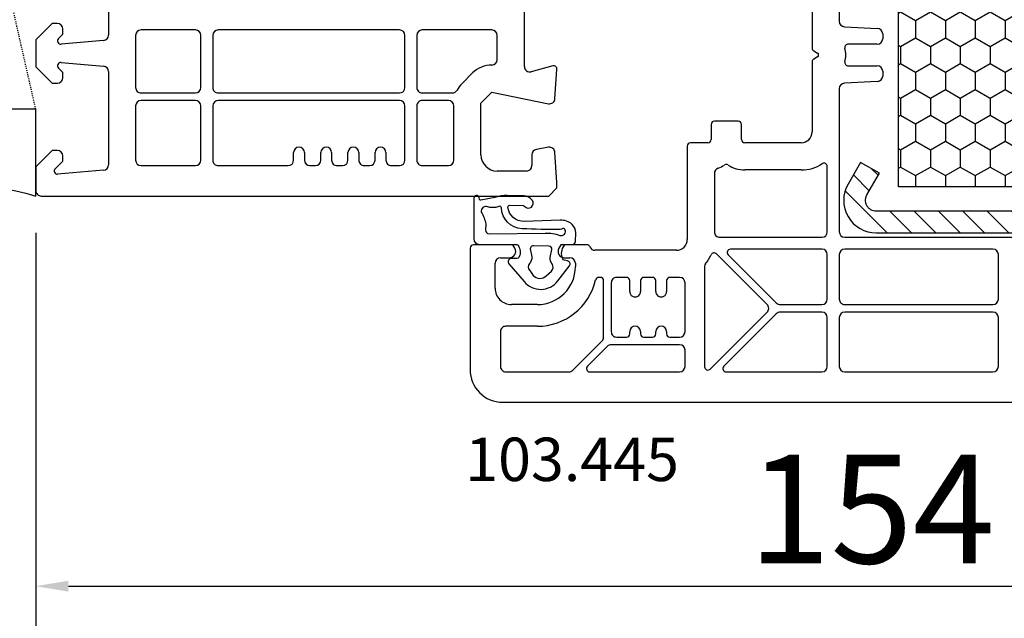
# Model space of a CAD drawing. Units: millimetres. Extents: x 13428 to 37588, y -17169 to 31.
# Drawn here: x 21278 to 21369, y -7824 to -7769 of the extents above; entities that cross this region are included whole.
import ezdxf

# ---------------------------------------------------------------- set-up
doc = ezdxf.new("R2010")
doc.units = ezdxf.units.MM
doc.linetypes.add('HIDDEN', pattern=[0.375, 0.25, -0.125])
for name, color, linetype in [('ościeżnica', 30, 'Continuous'), ('P', 7, 'Continuous'), ('PL_CONT', 210, 'Continuous'), ('skrzydło', 1, 'Continuous'), ('VEKA_GASKET_AUSSEN', 6, 'Continuous'), ('VEKA_GASKET_INNEN', 6, 'Continuous'), ('VEKA_HATCH_REINFORCEMENT_STEEL', 6, 'Continuous'), ('VEKA_STEEL_AUSSEN', 1, 'Continuous'), ('WO_HIDD', 32, 'HIDDEN')]:
    doc.layers.add(name, color=color, linetype=linetype)
doc.styles.get("Standard").update_dxf_attribs({"font": 'arial.ttf'})
doc.dimstyles.new('główny', dxfattribs={"dimtxt": 10, "dimasz": 3, "dimexe": 1, "dimexo": 5, "dimgap": 2, "dimtad": 1, "dimdec": 1, "dimrnd": 0.05, "dimdsep": 46, "dimtxsty": 'Standard', "dimcen": 1.5, "dimclrd": 5, "dimclre": 5, "dimclrt": 1, "dimadec": 1, "dimazin": 2, "dimtfac": 1, "dimtdec": 1, "dimtofl": 0, "dimtmove": 0, "dimatfit": 3, "dimfxl": 1, "dimtolj": 1, "dimtzin": 0, "dimarcsym": 0})

# ---------------------------------------------------------------- blocks, each defined once
blk = doc.blocks.new('JOIN_INSERT_20_515184105615724')
at = {"layer": 'VEKA_GASKET_AUSSEN', "linetype": 'Continuous', "lineweight": -3}
blk.add_lwpolyline([(6.395, 6.156), (2.642, 6.156, 0.407005), (2.143, 5.668), (2.143, 2.3, -0.196092), (2.056, 2.087, -0.279112), (0.947, 1.997, -0.293021), (0.836, 2.183), (0.853, 2.678, 0.649451), (0.359, 2.918), (-1.289, 1.529, 0.478265), (-1.221, -1.584), (0.157, -2.647, 0.555043), (0.634, -2.47), (0.693, -2.182, -0.236612), (0.803, -2.041, -0.287294), (2.068, -2.192, -0.233327), (2.143, -2.352), (2.129, -2.898, 0.414214), (2.422, -3.205), (3.22, -3.225, 0.21943), (3.989, -2.893, 0.201975), (4.369, -1.793), (4.261, 1.513, -0.399283), (5.594, 3.01, -0.456784), (5.751, 2.857), (5.721, 1.624, -0.214538), (5.65, 1.476, 0.961226), (6.202, 0.767, 0.235303), (6.619, 1.555), (6.643, 3.073, 0.085719), (6.465, 4.206), (6.231, 5.521, -0.414214), (6.312, 5.637), (6.438, 5.66, 0.915822), (6.395, 6.156)], format="xyb", close=True, dxfattribs=at)
at = {"layer": 'VEKA_GASKET_INNEN', "linetype": 'Continuous', "lineweight": -3}
for points in [[(3.127, 4.781), (3.191, -0.418, -0.086907), (2.973, -1.76, 0.678775), (3.527, -2.239, 0.416576), (3.592, -2.028, -0.108702), (3.525, -1.787, -0.016582), (3.584, 1.719, -0.390426), (5.515, 3.615, 0.388373), (5.666, 3.762), (5.549, 4.143, -0.121097), (5.603, 4.859, 0.624233), (5.11, 5.465, -0.096146), (4.022, 5.052), (3.442, 5.073, 0.413869), (3.127, 4.781)], [(-0.741, -0.518), (-0.323, -0.984, 0.381237), (0.338, -1.058, -0.153532), (0.942, -0.874), (1.675, -1.042, 0.414214), (1.982, -0.75), (2.017, 0.65, 0.414214), (1.724, 0.957), (0.988, 0.825, -0.243258), (0.392, 1.041, 0.383307), (-0.275, 1), (-0.713, 0.7, 0.209151), (-0.998, 0.099, 0.210144)]]:
    blk.add_lwpolyline(points, format="xyb", close=True, dxfattribs=at)
blk = doc.blocks.new('*D417')
at = {"layer": 'Defpoints', "color": 0, "transparency": 16777216}
for p in [(21279.659, -7785.464), (21264.659, -7811.542), (21279.659, -7893.233)]:
    blk.add_point(p, dxfattribs=at)
at = {"layer": 'P', "color": 5, "lineweight": -2, "transparency": 16777216}
for p, q in [((21279.659, -7790.464), (21279.659, -7894.233)), ((21264.659, -7816.542), (21264.659, -7894.233))]:
    blk.add_line(p, q, dxfattribs=at)
at = {"layer": 'P', "color": 5, "linetype": 'Continuous', "lineweight": -2, "transparency": 16777216}
for p, q in [((21267.659, -7893.233), (21276.659, -7893.233)), ((21279.659, -7893.233), (21468.617, -7893.233))]:
    blk.add_line(p, q, dxfattribs=at)
at = {"layer": 'P', "color": 5, "transparency": 16777216}
for points in [[(21267.659, -7892.733), (21267.659, -7893.733), (21264.659, -7893.233)], [(21276.659, -7892.733), (21276.659, -7893.733), (21279.659, -7893.233)]]:
    blk.add_solid(points, dxfattribs=at)
at = {"layer": 'P', "color": 1, "transparency": 16777216, "insert": (21375.638, -7865.704), "char_height": 50, "attachment_point": 5}
blk.add_mtext('\\A1;15mm', dxfattribs=at)
blk = doc.blocks.new('*D424')
at = {"layer": 'Defpoints', "color": 0, "transparency": 16777216}
for p in [(21279.659, -7783.864), (21433.618, -7793.415), (21433.618, -7821.417)]:
    blk.add_point(p, dxfattribs=at)
at = {"layer": 'ościeżnica', "color": 5, "lineweight": -2, "transparency": 16777216}
for p, q in [((21279.659, -7788.864), (21279.659, -7822.417)), ((21433.618, -7798.415), (21433.618, -7822.417))]:
    blk.add_line(p, q, dxfattribs=at)
at = {"layer": 'ościeżnica', "color": 5, "linetype": 'Continuous', "lineweight": -2, "transparency": 16777216}
blk.add_line((21282.659, -7821.417), (21430.618, -7821.417), dxfattribs=at)
at = {"layer": 'ościeżnica', "color": 5, "transparency": 16777216}
for points in [[(21282.659, -7820.917), (21282.659, -7821.917), (21279.659, -7821.417)], [(21430.618, -7820.917), (21430.618, -7821.917), (21433.618, -7821.417)]]:
    blk.add_solid(points, dxfattribs=at)
at = {"layer": 'ościeżnica', "color": 1, "transparency": 16777216, "insert": (21356.639, -7814.312), "char_height": 10, "attachment_point": 5}
blk.add_mtext('\\A1;154', dxfattribs=at)
blk = doc.blocks.new('JOIN_INSERT_2_574405396941')
at = {"layer": 'VEKA_HATCH_REINFORCEMENT_STEEL'}
h = blk.add_hatch(dxfattribs=at)
h.set_pattern_fill('ANSI31', color=256, scale=0.5)
h.set_pattern_definition([(45, (-1347.7946, -755.0645), (-1.122532, 1.122532), [])])
h.paths.add_polyline_path([(41.5, -2, -0.414214), (43, -3.5), (43, -44.9, -0.57735), (41.5, -45.766), (39.5, -44.611), (38.5, -46.343), (40.5, -47.498, 0.57735), (45, -44.9), (45, -3.5, 0.414214), (41.5, 0), (3.5, 0, 0.414214), (0, -3.5), (0, -44.9, 0.57735), (4.5, -47.498), (6.5, -46.343), (5.5, -44.611), (3.5, -45.766, -0.57735), (2, -44.9), (2, -3.5, -0.414214), (3.5, -2)])
at = {"layer": 'VEKA_STEEL_AUSSEN', "lineweight": -3}
blk.add_lwpolyline([(0, -3.5), (0, -44.9, 0.57735), (4.5, -47.498), (6.5, -46.343), (5.5, -44.611), (3.5, -45.766, -0.57735), (2, -44.9), (2, -3.5, -0.414214), (3.5, -2), (41.5, -2, -0.414214), (43, -3.5), (43, -44.9, -0.57735), (41.5, -45.766), (39.5, -44.611), (38.5, -46.343), (40.5, -47.498, 0.57735), (45, -44.9), (45, -3.5, 0.414214), (41.5, 0), (3.5, 0, 0.414214)], format="xyb", close=True, dxfattribs=at)
blk = doc.blocks.new('JOIN_INSERT_0_574405397118467')
blk.add_blockref('JOIN_INSERT_2_574405396941', (0, 0))

msp = doc.modelspace()

# ---------------------------------------------------------------- hatches: boundary and pattern name
at = {"layer": 'ościeżnica'}
h = msp.add_hatch(dxfattribs=at)
h.set_pattern_fill('HONEY', color=2, scale=0.5, angle=-90)
h.set_pattern_definition([(270, (12010.5619, 14802.57), (1.37481532, -2.38125), [1.5875, -3.175]), (30, (12010.5619, 14802.57), (1.37481533, 2.381249995), [1.5875, -3.175]), (330, (12010.5619, 14802.57), (2.749630654, -5e-09), [-3.175, 1.5875])])
h.paths.add_polyline_path([(21396.103, -7750.626), (21359.103, -7750.626), (21359.103, -7784.626), (21396.103, -7784.626)])
h.paths.add_polyline_path([(21372.231, -7786.217), (21394.43, -7786.217), (21394.43, -7777.974), (21372.231, -7777.974)], flags=9)

# ---------------------------------------------------------------- linework, layer by layer
at = {"layer": 'ościeżnica', "lineweight": -3}
for p, q in [((21324.659, -7773.525), (21324.659, -7740.164)), ((21286.359, -7762.152), (21286.359, -7770.626)), ((21281.159, -7769.564), (21279.659, -7771.064)), ((21281.659, -7769.564), (21281.159, -7769.564)), ((21282.159, -7770.461), (21282.159, -7770.064)), ((21294.359, -7770.164), (21289.359, -7770.164)), ((21313.159, -7770.164), (21296.459, -7770.164)), ((21321.659, -7770.164), (21315.259, -7770.164)), ((21279.659, -7771.064), (21279.659, -7773.564)), ((21281.747, -7770.956), (21282.101, -7770.602)), ((21285.903, -7771.124), (21281.985, -7771.467)), ((21288.859, -7770.664), (21288.859, -7775.464)), ((21294.859, -7775.464), (21294.859, -7770.664)), ((21295.959, -7770.664), (21295.959, -7775.464)), ((21313.659, -7775.464), (21313.659, -7770.664)), ((21314.759, -7770.664), (21314.759, -7775.464)), ((21322.159, -7772.892), (21322.159, -7770.664)), ((21279.659, -7773.564), (21281.159, -7775.064)), ((21282.101, -7774.025), (21281.747, -7773.672)), ((21281.985, -7773.161), (21285.903, -7773.504)), ((21286.359, -7774.002), (21286.359, -7782.596)), ((21327.282, -7773.474), (21325.289, -7774.008)), ((21327.478, -7776.497), (21327.658, -7773.784)), ((21282.159, -7774.564), (21282.159, -7774.167)), ((21318.891, -7775.124), (21319.891, -7774.124)), ((21281.159, -7775.064), (21281.659, -7775.064)), ((21289.359, -7775.964), (21294.359, -7775.964)), ((21294.359, -7776.664), (21289.359, -7776.664)), ((21296.459, -7775.964), (21313.159, -7775.964)), ((21313.159, -7776.664), (21296.459, -7776.664)), ((21315.259, -7775.964), (21318.021, -7775.964)), ((21317.659, -7776.664), (21315.259, -7776.664)), ((21320.659, -7776.892), (21321.659, -7775.892)), ((21321.659, -7775.892), (21326.88, -7776.954)), ((21288.859, -7777.164), (21288.859, -7782.164)), ((21294.859, -7782.164), (21294.859, -7777.164)), ((21295.959, -7777.164), (21295.959, -7782.164)), ((21313.659, -7782.164), (21313.659, -7777.164)), ((21314.759, -7777.164), (21314.759, -7782.164)), ((21318.159, -7782.164), (21318.159, -7777.164)), ((21320.659, -7781.664), (21320.659, -7776.892)), ((21281.159, -7781.264), (21279.659, -7782.764)), ((21281.659, -7781.264), (21281.159, -7781.264)), ((21326.889, -7780.972), (21325.772, -7781.168)), ((21282.159, -7782.161), (21282.159, -7781.764)), ((21303.409, -7782.164), (21303.409, -7781.464)), ((21304.409, -7781.464), (21304.409, -7782.164)), ((21305.909, -7782.164), (21305.909, -7781.464)), ((21306.909, -7781.464), (21306.909, -7782.164)), ((21308.409, -7782.164), (21308.409, -7781.464)), ((21309.409, -7781.464), (21309.409, -7782.164)), ((21310.909, -7782.164), (21310.909, -7781.464)), ((21311.909, -7781.464), (21311.909, -7782.164)), ((21325.359, -7781.661), (21325.359, -7782.664)), ((21327.659, -7784.214), (21327.474, -7781.431)), ((21279.659, -7782.764), (21279.659, -7784.964)), ((21281.451, -7782.952), (21282.101, -7782.302)), ((21285.903, -7783.094), (21281.664, -7783.465)), ((21289.359, -7782.664), (21294.359, -7782.664)), ((21296.459, -7782.664), (21302.909, -7782.664)), ((21304.909, -7782.664), (21305.409, -7782.664)), ((21307.409, -7782.664), (21307.909, -7782.664)), ((21309.909, -7782.664), (21310.409, -7782.664)), ((21312.409, -7782.664), (21313.159, -7782.664)), ((21315.259, -7782.664), (21317.659, -7782.664)), ((21324.859, -7783.164), (21322.159, -7783.164)), ((21326.909, -7785.464), (21327.659, -7784.714)), ((21327.659, -7784.714), (21327.659, -7784.214)), ((21280.159, -7785.464), (21326.909, -7785.464))]:
    msp.add_line(p, q, dxfattribs=at)
at = {"layer": 'ościeżnica', "color": 2}
msp.add_lwpolyline([(21396.103, -7750.626), (21396.103, -7784.626), (21359.103, -7784.626), (21359.103, -7750.626)], close=True, dxfattribs=at)
at = {"layer": 'ościeżnica', "lineweight": -3}
for centre, major_axis, start_param, end_param in [((21281.659, -7770.064), (0.354, -0.354), 0.785398, 2.356194), ((21289.359, -7770.664), (0.354, 0.354), 0.785398, 2.356194), ((21294.359, -7770.664), (0.354, -0.354), 0.785398, 2.356194), ((21296.459, -7770.664), (0.354, 0.354), 0.785398, 2.356194), ((21313.159, -7770.664), (0.354, -0.354), 0.785398, 2.356194), ((21315.259, -7770.664), (0.354, 0.354), 0.785398, 2.356194), ((21321.659, -7770.664), (0.354, -0.354), 0.785398, 2.356194), ((21281.959, -7771.168), (0.212, -0.212), 3.141593, 5.585054), ((21281.959, -7770.461), (0.141, -0.141), 6.283185, 7.068583), ((21285.859, -7770.626), (0.354, 0.354), 4.014257, 5.497787), ((21321.659, -7772.892), (0.354, 0.354), 3.926991, 5.497787), ((21281.959, -7773.46), (0.212, -0.212), 2.268928, 4.712389), ((21281.959, -7774.167), (0.141, -0.141), 0.785398, 1.570796), ((21285.859, -7774.002), (0.354, 0.354), -0.785398, 0.698132), ((21321.659, -7775.892), (1.768, -1.768), 2.356194, 3.141593), ((21325.159, -7773.525), (0.354, 0.354), 2.356194, 4.18879), ((21327.359, -7773.764), (0.212, -0.212), 0.719076, 2.617994), ((21281.659, -7774.564), (0.354, 0.354), 3.926991, 5.497787), ((21289.359, -7775.464), (0.354, 0.354), 2.356194, 3.926991), ((21294.359, -7775.464), (0.354, -0.354), 5.497787, 7.068583), ((21296.459, -7775.464), (0.354, 0.354), 2.356194, 3.926991), ((21313.159, -7775.464), (0.354, -0.354), 5.497787, 7.068583), ((21315.259, -7775.464), (0.354, 0.354), 2.356194, 3.926991), ((21318.021, -7775.464), (0.354, 0.354), 3.926991, 5.00175), ((21320.659, -7776.892), (1.768, -1.768), 3.141593, 3.430954), ((21289.359, -7777.164), (0.354, 0.354), 0.785398, 2.356194), ((21294.359, -7777.164), (0.354, -0.354), 0.785398, 2.356194), ((21296.459, -7777.164), (0.354, 0.354), 0.785398, 2.356194), ((21313.159, -7777.164), (0.354, 0.354), -0.785398, 0.785398), ((21315.259, -7777.164), (0.354, -0.354), 2.356194, 3.926991), ((21317.659, -7777.164), (0.354, 0.354), -0.785398, 0.785398), ((21326.979, -7776.464), (0.354, 0.354), 3.726278, 5.431465), ((21281.659, -7781.764), (0.354, 0.354), -0.785398, 0.785398), ((21303.909, -7781.464), (0.354, 0.354), -0.785398, 2.356194), ((21306.409, -7781.464), (0.354, 0.354), -0.785398, 2.356194), ((21308.909, -7781.464), (0.354, 0.354), -0.785398, 2.356194), ((21311.409, -7781.464), (0.354, 0.354), -0.785398, 2.356194), ((21325.859, -7781.661), (0.354, -0.354), 2.530727, 3.926991), ((21326.975, -7781.464), (0.354, -0.354), 0.851721, 2.530727), ((21281.959, -7782.161), (0.141, 0.141), 4.712389, 5.497787), ((21289.359, -7782.164), (0.354, -0.354), 3.926991, 5.497787), ((21294.359, -7782.164), (0.354, -0.354), 5.497787, 7.068583), ((21296.459, -7782.164), (0.354, 0.354), 2.356194, 3.926991), ((21302.909, -7782.164), (0.354, -0.354), 5.497787, 7.068583), ((21304.909, -7782.164), (0.354, -0.354), 3.926991, 5.497787), ((21305.409, -7782.164), (0.354, 0.354), 3.926991, 5.497787), ((21307.409, -7782.164), (0.354, 0.354), 2.356194, 3.926991), ((21307.909, -7782.164), (0.354, 0.354), 3.926991, 5.497787), ((21309.909, -7782.164), (0.354, 0.354), 2.356194, 3.926991), ((21310.409, -7782.164), (0.354, 0.354), 3.926991, 5.497787), ((21312.409, -7782.164), (0.354, 0.354), 2.356194, 3.926991), ((21313.159, -7782.164), (0.354, -0.354), 5.497787, 7.068583), ((21315.259, -7782.164), (0.354, 0.354), 2.356194, 3.926991), ((21317.659, -7782.164), (0.354, -0.354), 5.497787, 7.068583), ((21322.159, -7781.664), (1.061, -1.061), 3.926991, 5.497787), ((21281.664, -7783.164), (0.213, 0.213), 1.570796, 3.926991), ((21285.859, -7782.596), (0.354, -0.354), 5.585054, 7.068583), ((21324.859, -7782.664), (0.354, 0.354), 3.926991, 5.497787), ((21280.159, -7784.964), (0.354, 0.354), 2.356194, 3.926991)]:
    msp.add_ellipse(centre, major_axis=major_axis, ratio=1, start_param=start_param, end_param=end_param, dxfattribs=at)
at = {"layer": 'PL_CONT'}
msp.add_lwpolyline([(21279.659, -7785.464), (21279.659, -7777.464), (21279.659, -7777.464), (21264.659, -7777.464), (21264.659, -7777.464), (21264.659, -7785.464, -0.143486)], format="xyb", close=True, dxfattribs=at)
at = {"layer": 'skrzydło', "lineweight": -3}
for p, q in [((21353.659, -7743.764), (21353.659, -7769.364)), ((21351.159, -7765.364), (21351.159, -7771.829)), ((21354.133, -7769.863), (21357.185, -7770.023)), ((21357.659, -7770.523), (21357.659, -7770.964)), ((21351.309, -7772.089), (21351.659, -7772.291)), ((21357.159, -7771.464), (21354.476, -7771.464)), ((21351.159, -7773.099), (21351.159, -7779.564)), ((21351.659, -7772.637), (21351.309, -7772.839)), ((21354.476, -7773.464), (21357.159, -7773.464)), ((21357.659, -7773.964), (21357.659, -7774.405)), ((21357.185, -7774.905), (21354.133, -7775.065)), ((21353.659, -7775.564), (21353.659, -7788.764)), ((21341.859, -7778.864), (21341.859, -7780.264)), ((21344.359, -7778.564), (21342.159, -7778.564)), ((21344.659, -7780.264), (21344.659, -7778.864)), ((21339.659, -7780.864), (21339.659, -7789.464)), ((21341.559, -7780.564), (21339.959, -7780.564)), ((21350.159, -7780.564), (21344.959, -7780.564)), ((21350.159, -7783.064), (21344.959, -7783.064)), ((21352.559, -7788.764), (21352.559, -7782.731)), ((21342.159, -7783.375), (21342.159, -7788.764)), ((21342.659, -7789.264), (21352.059, -7789.264)), ((21354.159, -7789.264), (21402.659, -7789.264)), ((21319.659, -7790.264), (21319.659, -7801.464)), ((21323.606, -7789.964), (21319.959, -7789.964)), ((21323.779, -7790.264), (21323.606, -7789.964)), ((21328.013, -7789.964), (21327.84, -7790.264)), ((21330.418, -7789.964), (21328.013, -7789.964)), ((21322.459, -7791.164), (21323.259, -7791.164)), ((21328.359, -7791.164), (21328.859, -7791.164)), ((21338.659, -7790.464), (21331.159, -7790.464)), ((21347.016, -7795.46), (21342.346, -7790.791)), ((21343.421, -7790.876), (21347.863, -7795.317)), ((21352.059, -7790.364), (21343.633, -7790.364)), ((21352.559, -7794.964), (21352.559, -7790.864)), ((21353.659, -7790.864), (21353.659, -7794.964)), ((21367.809, -7790.364), (21354.159, -7790.364)), ((21368.309, -7794.964), (21368.309, -7790.864)), ((21321.959, -7793.964), (21321.959, -7791.664)), ((21329.359, -7791.664), (21329.359, -7791.964)), ((21341.259, -7791.92), (21341.259, -7801.2)), ((21331.659, -7792.964), (21331.512, -7792.964)), ((21334.059, -7792.964), (21333.159, -7792.964)), ((21336.459, -7792.964), (21335.659, -7792.964)), ((21338.959, -7792.964), (21338.059, -7792.964)), ((21331.959, -7798.462), (21331.959, -7793.264)), ((21332.659, -7793.464), (21332.659, -7797.964)), ((21334.359, -7794.264), (21334.359, -7793.264)), ((21335.359, -7793.264), (21335.359, -7794.264)), ((21336.759, -7794.264), (21336.759, -7793.264)), ((21337.759, -7793.264), (21337.759, -7794.264)), ((21339.459, -7797.964), (21339.459, -7793.464)), ((21325.859, -7795.464), (21323.459, -7795.464)), ((21348.216, -7795.464), (21352.059, -7795.464)), ((21354.159, -7795.464), (21367.809, -7795.464)), ((21341.771, -7801.412), (21347.016, -7796.167)), ((21347.863, -7796.31), (21343.021, -7801.152)), ((21352.059, -7796.164), (21348.216, -7796.164)), ((21352.559, -7801.164), (21352.559, -7796.664)), ((21353.659, -7796.664), (21353.659, -7801.164)), ((21367.809, -7796.164), (21354.159, -7796.164)), ((21368.309, -7801.164), (21368.309, -7796.664)), ((21325.859, -7797.464), (21322.959, -7797.464)), ((21322.459, -7797.964), (21322.459, -7801.164)), ((21333.159, -7798.464), (21334.059, -7798.464)), ((21334.359, -7798.164), (21334.359, -7797.964)), ((21335.359, -7797.964), (21335.359, -7798.164)), ((21335.659, -7798.464), (21336.459, -7798.464)), ((21336.759, -7798.164), (21336.759, -7797.964)), ((21337.759, -7797.964), (21337.759, -7798.164)), ((21338.059, -7798.464), (21338.959, -7798.464)), ((21329.111, -7801.517), (21331.813, -7798.815)), ((21332.308, -7799.31), (21330.466, -7801.152)), ((21338.959, -7799.164), (21332.661, -7799.164)), ((21339.459, -7801.164), (21339.459, -7799.664)), ((21322.959, -7801.664), (21328.757, -7801.664)), ((21330.678, -7801.664), (21338.959, -7801.664)), ((21343.233, -7801.664), (21352.059, -7801.664)), ((21354.159, -7801.664), (21367.809, -7801.664)), ((21322.659, -7804.464), (21407.909, -7804.464))]:
    msp.add_line(p, q, dxfattribs=at)
for centre, major_axis, start_param, end_param in [((21354.159, -7769.364), (0.354, -0.354), 3.926991, 5.445427), ((21357.159, -7770.523), (0.354, 0.354), -0.785398, 0.733038), ((21357.159, -7770.964), (0.354, 0.354), 3.926991, 5.497787), ((21351.459, -7771.829), (0.212, 0.212), 2.356194, 3.403392), ((21354.476, -7771.764), (0.212, 0.212), 0.785398, 2.591699), ((21351.559, -7772.464), (1.909, 1.909), -1.020902, -0.549894), ((21351.459, -7773.099), (0.212, 0.212), 1.308997, 2.356194), ((21351.559, -7772.464), (0.141, -0.141), 6.021386, 8.115781), ((21354.476, -7773.164), (0.212, 0.212), 2.12069, 3.926991), ((21357.159, -7773.964), (0.354, 0.354), -0.785398, 0.785398), ((21357.159, -7774.405), (0.354, 0.354), 3.979351, 5.497787), ((21354.159, -7775.564), (0.354, -0.354), 2.408554, 3.926991), ((21342.159, -7778.864), (0.212, 0.212), 0.785398, 2.356194), ((21344.359, -7778.864), (0.212, -0.212), 0.785398, 2.356194), ((21341.559, -7780.264), (0.212, 0.212), 3.926991, 5.497787), ((21344.959, -7780.264), (0.212, -0.212), 3.926991, 5.497787), ((21350.159, -7779.564), (0.707, 0.707), 3.926991, 5.497787), ((21339.959, -7780.864), (0.212, -0.212), 2.356194, 3.926991), ((21342.659, -7783.375), (0.354, 0.354), 1.125235, 2.356194), ((21341.559, -7780.264), (1.98, -1.98), 5.837624, 6.078221), ((21343.259, -7782.856), (0.212, -0.212), 1.77576, 2.936629), ((21344.959, -7780.264), (1.98, -1.98), 4.917353, 5.497787), ((21350.159, -7779.564), (2.475, 2.475), 3.926991, 4.512509), ((21352.259, -7782.731), (0.212, -0.212), 0.785398, 2.941713), ((21342.659, -7788.764), (0.354, 0.354), 2.356194, 3.926991), ((21352.059, -7788.764), (0.354, 0.354), 3.926991, 5.497787), ((21354.159, -7788.764), (0.354, -0.354), 3.926991, 5.497787), ((21319.959, -7790.264), (0.212, 0.212), 0.785398, 2.356194), ((21323.259, -7790.564), (0.424, -0.424), 5.497787, 7.592182), ((21328.359, -7790.564), (0.424, 0.424), 1.832596, 3.926991), ((21330.418, -7790.264), (0.212, -0.212), 1.169795, 2.356194), ((21331.159, -7789.964), (0.354, 0.354), 2.740591, 3.926991), ((21338.659, -7789.464), (0.707, 0.707), 3.926991, 5.497787), ((21322.459, -7791.664), (0.354, 0.354), 0.785398, 2.356194), ((21328.859, -7791.664), (0.354, -0.354), 0.785398, 2.356194), ((21338.659, -7789.464), (2.475, 2.475), -1.488009, -1.202301), ((21342.134, -7791.003), (0.212, -0.212), 1.570796, 3.510088), ((21343.633, -7790.664), (0.212, -0.212), 2.356194, 4.712389), ((21352.059, -7790.864), (0.354, -0.354), 0.785398, 2.356194), ((21354.159, -7790.864), (0.354, 0.354), 0.785398, 2.356194), ((21367.809, -7790.864), (0.354, -0.354), 0.785398, 2.356194), ((21325.859, -7791.964), (2.475, 2.475), 3.926991, 5.497787), ((21341.559, -7791.92), (0.212, -0.212), 3.22438, 3.926991), ((21331.512, -7793.264), (0.212, 0.212), 0.785398, 2.130136), ((21331.659, -7793.264), (0.212, -0.212), 0.785398, 2.356194), ((21333.159, -7793.464), (0.354, -0.354), 2.356194, 3.926991), ((21334.059, -7793.264), (0.212, -0.212), 0.785398, 2.356194), ((21335.659, -7793.264), (0.212, 0.212), 0.785398, 2.356194), ((21336.459, -7793.264), (0.212, -0.212), 0.785398, 2.356194), ((21338.059, -7793.264), (0.212, 0.212), 0.785398, 2.356194), ((21338.959, -7793.464), (0.354, 0.354), -0.785398, 0.785398), ((21323.459, -7793.964), (1.061, 1.061), 2.356194, 3.926991), ((21325.859, -7791.964), (3.889, 3.889), 3.926991, 5.271729), ((21334.859, -7794.264), (0.354, 0.354), 2.356194, 5.497787), ((21337.259, -7794.264), (0.354, 0.354), 2.356194, 5.497787), ((21346.662, -7795.814), (0.354, -0.354), 6.283185, 7.853982), ((21348.216, -7794.964), (0.354, -0.354), 4.712389, 5.497787), ((21352.059, -7794.964), (0.354, -0.354), 5.497787, 7.068583), ((21354.159, -7794.964), (0.354, 0.354), 2.356194, 3.926991), ((21367.809, -7794.964), (0.354, -0.354), 5.497787, 7.068583), ((21348.216, -7796.664), (0.354, -0.354), 2.356194, 3.141593), ((21352.059, -7796.664), (0.354, -0.354), 0.785398, 2.356194), ((21354.159, -7796.664), (0.354, 0.354), 0.785398, 2.356194), ((21367.809, -7796.664), (0.354, -0.354), 0.785398, 2.356194), ((21322.959, -7797.964), (0.354, -0.354), 2.356194, 3.926991), ((21334.859, -7797.964), (0.354, 0.354), -0.785398, 2.356194), ((21337.259, -7797.964), (0.354, 0.354), -0.785398, 2.356194), ((21331.459, -7798.462), (0.354, 0.354), -1.570796, -0.785398), ((21333.159, -7797.964), (0.354, 0.354), 2.356194, 3.926991), ((21334.059, -7798.164), (0.212, 0.212), 3.926991, 5.497787), ((21335.659, -7798.164), (0.212, -0.212), 3.926991, 5.497787), ((21336.459, -7798.164), (0.212, 0.212), 3.926991, 5.497787), ((21338.059, -7798.164), (0.212, -0.212), 3.926991, 5.497787), ((21338.959, -7797.964), (0.354, -0.354), 5.497787, 7.068583), ((21332.661, -7799.664), (0.354, 0.354), 0.785398, 1.570796), ((21338.959, -7799.664), (0.354, -0.354), 0.785398, 2.356194), ((21322.959, -7801.164), (0.354, 0.354), 2.356194, 3.926991), ((21330.678, -7801.364), (0.212, -0.212), 3.141593, 5.497787), ((21338.959, -7801.164), (0.354, -0.354), 5.497787, 7.068583), ((21341.559, -7801.2), (0.212, 0.212), 2.356194, 4.712389), ((21343.233, -7801.364), (0.212, -0.212), 3.141593, 5.497787), ((21352.059, -7801.164), (0.354, -0.354), 5.497787, 7.068583), ((21354.159, -7801.164), (0.354, -0.354), 3.926991, 5.497787), ((21367.809, -7801.164), (0.354, -0.354), 5.497787, 7.068583), ((21322.659, -7801.464), (2.121, 2.121), 2.356194, 3.926991), ((21328.757, -7801.164), (0.354, -0.354), 5.497787, 6.283185)]:
    msp.add_ellipse(centre, major_axis=major_axis, ratio=1, start_param=start_param, end_param=end_param, dxfattribs=at)
at = {"layer": 'WO_HIDD', "ltscale": 0.3}
msp.add_lwpolyline([(21279.659, -7777.464), (21264.659, -7711.464)], dxfattribs=at)

# ---------------------------------------------------------------- block references
at = {"rotation": 270}
msp.add_blockref('JOIN_INSERT_0_574405397118467', (21401.97, -7743.863), dxfattribs=at)
at = {"zscale": 0.2, "rotation": 89.99999999999999}
msp.add_blockref('JOIN_INSERT_20_515184105615724', (21326.159, -7792.064), dxfattribs=at)

# ---------------------------------------------------------------- texts
at = {"layer": 'skrzydło', "insert": (21338.896, -7807.729), "char_height": 4, "attachment_point": 3}
msp.add_mtext_dynamic_manual_height_columns('\\pt4;103.445\\P', width=12.87134, gutter_width=25, heights=[0], dxfattribs=at)

# ---------------------------------------------------------------- dimensions: what is measured, and where the dimension line sits
at = {"layer": 'ościeżnica'}
dim = msp.add_linear_dim(base=(21433.618, -7821.417), p1=(21279.659, -7783.864), p2=(21433.618, -7793.415), dimstyle='główny', dxfattribs=at)
dim.commit()
dim.dimension.update_dxf_attribs({"geometry": '*D424', "text_midpoint": (21356.639, -7814.312)})
at = {"layer": 'P'}
dim = msp.add_linear_dim(base=(21279.659, -7893.233), p1=(21264.659, -7811.542), p2=(21279.659, -7785.464), angle=180, text='<>mm', dimstyle='główny', override={"dimtxt": 50}, dxfattribs=at)
dim.commit()
dim.dimension.update_dxf_attribs({"geometry": '*D417', "text_midpoint": (21375.638, -7865.704)})

doc.saveas('drawing.dxf')
